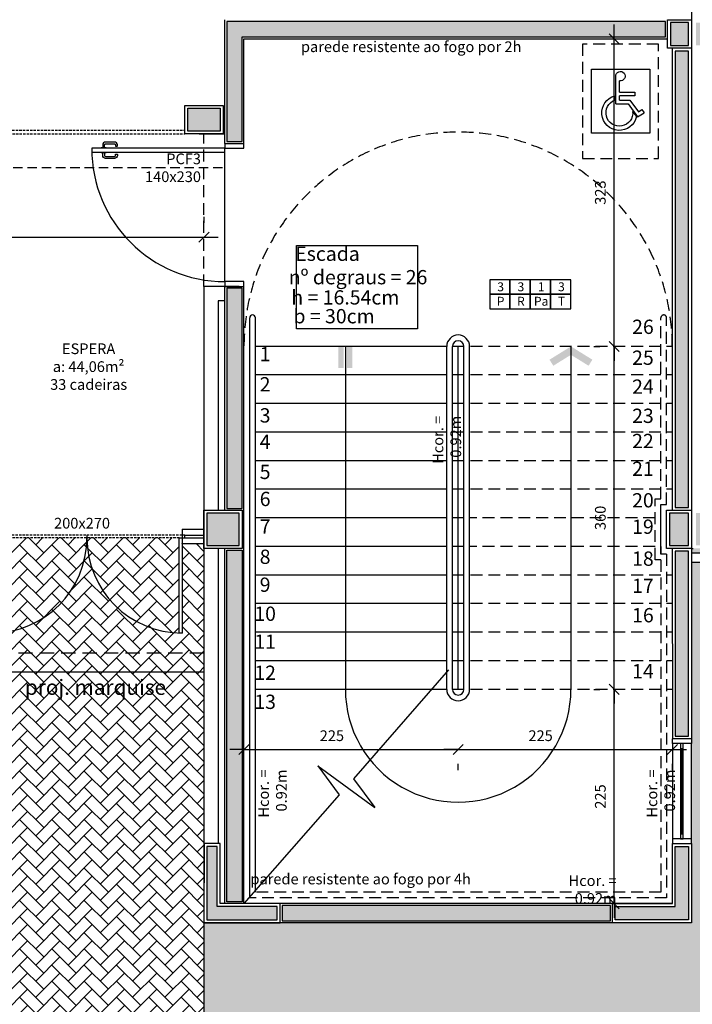
# Model space of a CAD drawing. Units: millimetres. Extents: x 260032 to 291538, y -59318 to -39933.
# Drawn here: x 264024 to 264731, y -58678 to -57645 of the extents above; entities that cross this region are included whole.
import ezdxf
from ezdxf.enums import TextEntityAlignment as Align

# ---------------------------------------------------------------- set-up
doc = ezdxf.new("R2010")
doc.units = ezdxf.units.MM
doc.header["$LTSCALE"] = 10
doc.linetypes.add('DASHED2', pattern=[0.375, 0.25, -0.125])
doc.linetypes.add('HIDDEN', pattern=[0.375, 0.25, -0.125])
for name, color, linetype in [('02', 2, 'Continuous'), ('250', 250, 'Continuous'), ('251', 251, 'Continuous'), ('253', 253, 'Continuous'), ('COTA', 13, 'Continuous'), ('demolir', 40, 'HIDDEN'), ('EQUIP', 7, 'Continuous'), ('ESPEC', 2, 'Continuous'), ('GRAMA', 76, 'Continuous'), ('INCENDIO', 240, 'Continuous'), ('INCPROJ', 240, 'DASHED2'), ('LEGENDA', 7, 'Continuous'), ('LINVISTA', 13, 'Continuous'), ('MOBILIARIO', 13, 'Continuous'), ('PAREDE', 6, 'Continuous'), ('PILAR', 6, 'Continuous'), ('pilar 250', 250, 'Continuous'), ('proj 30', 30, 'HIDDEN'), ('PROJECAO', 13, 'DASHED2'), ('vidro', 156, 'Continuous'), ('VISTA', 1, 'Continuous')]:
    doc.layers.add(name, color=color, linetype=linetype)
doc.styles.add('ARIAL1', font='ARIAL.TTF')
doc.styles.add('REGUA60', font='ARIALN.TTF')
doc.styles.add('REGUA80', font='ARIALN.TTF')
doc.styles.get("Standard").update_dxf_attribs({"font": 'ARIALN.TTF'})
doc.dimstyles.new('ISO-25', dxfattribs={"dimtxt": 2.5, "dimasz": 2.5, "dimexe": 1.25, "dimexo": 0.625, "dimtad": 1, "dimtxsty": 'Standard', "dimcen": 2.5, "dimadec": 0, "dimazin": 0, "dimtfac": 1, "dimtmove": 0, "dimatfit": 3, "dimfxl": 1, "dimarcsym": 0})

# ---------------------------------------------------------------- blocks, each defined once
blk = doc.blocks.new('A$C64EB6C07-flat-1-flat-1')
at = {"layer": 'INCENDIO'}
blk.add_line((-25.52879774304165, 5.90153547103364), (-21.96845095925528, 4.078370426615948), dxfattribs=at)
blk.add_lwpolyline([(-72.53184042792418, 54.98055182041207), (-66.98628018616728, -6.083427465098794), (3.92069123336114e-05, -2.651556678756606e-05), (-5.545521034844569, 61.0639527699459)], close=True, dxfattribs=at)
for points in [[(-18.74301668988483, 12.27012483439103, 1.790343189516513), (-42.50824429757631, 32.82503580175944, 1.790343189516513)], [(-24.54304824746941, 15.81694037340276, 2.075842705328049), (-37.93589736158174, 33.24027610670601, 2.075842705328049)], [(-62.96747284020239, 30.16372703435445, 2.783085209859915), (-57.77802303574572, 26.61854882402622)]]:
    blk.add_lwpolyline(points, format="xyb", dxfattribs=at)
for points in [[(-33.89226533204055, 32.80420865157976), (-62.96747284020239, 30.16372703435445)], [(-37.93589736158174, 33.24027610670601), (-42.50824429756904, 32.82503580176126)], [(-33.89226533204055, 32.80420865157976), (-32.72102059244935, 19.90724939068787), (-18.35993962296197, 11.12521008040858), (-21.96845095925528, 4.078370426615948)], [(-45.92462666197389, 27.69502180251948), (-57.77802303574572, 26.61854882402622)], [(-45.92462666197389, 27.69502180251948), (-44.47014804193896, 11.679281561077), (-40.48654164350592, 12.04105505701409), (-41.94102026354085, 28.05679529845656)], [(-37.51409823453287, 28.45882875721145), (-41.94102026354085, 28.05679529845656)], [(-37.51409823453287, 28.45882875721145), (-36.52281464806583, 17.54348066767852), (-23.61060725621064, 9.647451591681602), (-25.52879774304165, 5.90153547103364)], [(-24.54304824746941, 15.81694037340276), (-18.74301668988483, 12.27012483439103)]]:
    blk.add_lwpolyline(points, dxfattribs=at)
blk = doc.blocks.new('A$C2C7615AE')
at = {"layer": 'INCPROJ', "ltscale": 0.05}
blk.add_lwpolyline([(1.412290657754056e-07, 0.8000002644753508), (1.200000141230134, 0.800000264474896), (1.20000014122968, 2.644657186579025e-07), (1.412287247148925e-07, 2.644661591943986e-07)], close=True, dxfattribs=at)
at = {"layer": 'PAREDE', "xscale": 0.009999999999977567, "yscale": 0.009999999999990905, "zscale": 0.009999999999998418, "rotation": 354.8108854238636}
blk.add_blockref('A$C64EB6C07-flat-1-flat-1', (0.9363097044609958, 0.09342419486306852), dxfattribs=at)
blk = doc.blocks.new('A$C1C711B6F')
at = {"layer": 'LINVISTA'}
for points in [[(0.0600000045451452, 0.03499993013247149), (0.03000000454630936, 0.03499993013247149, -0.414213562373095), (0.02000000454791007, 0.0449999301272328), (0.02000000454791007, 0.139999930128397, -0.414213562373095), (0.03000000454630936, 0.1499999301304342), (0.04000000454834662, 0.1499999301304342, 0.414213562373095), (0.04500000454572728, 0.1549999301278149), (0.04500000454936526, 0.1649999301298521, 0.4142135621599871), (0.04000000454834662, 0.1699999301272328), (0.03000000456813723, 0.1699999301272328, 0.414213562586203), (4.547473508864641e-09, 0.139999930128397), (4.547473508864641e-09, 0.0449999301272328, 0.414213562373095), (0.03000000454630936, 0.01499993013567291), (0.0600000045451452, 0.01499993012839695)], [(0.1113525038090302, 0.03499993013247149), (0.141352503807866, 0.03499993013247149, 0.414213562373095), (0.1513525038062653, 0.0449999301272328), (0.1513525038062653, 0.139999930128397, 0.414213562373095), (0.141352503807866, 0.1499999301304342), (0.1313525038058287, 0.1499999301304342, -0.414213562373095), (0.1263525038084481, 0.1549999301278149), (0.1263525038048101, 0.1649999301298521, -0.4142135621599871), (0.1313525038058287, 0.1699999301272328), (0.1413525037860381, 0.1699999301272328, -0.414213562586203), (0.1713525038067019, 0.139999930128397), (0.1713525038067019, 0.0449999301272328, -0.414213562373095), (0.141352503807866, 0.01499993013567291), (0.1113525038090302, 0.01499993012839695)]]:
    blk.add_lwpolyline(points, format="xyb", dxfattribs=at)
for points in [[(0.0656762541802891, -6.987102096900344e-08), (0.06202875344388303, -6.987102096900344e-08), (0.06202875344388303, 0.007776426653435919), (0.06000000454878318, 0.007776426653435919), (0.06000000454878318, 0.04222343360743253), (0.06202875344388303, 0.04222343360743253), (0.06202875344388303, 0.04999993013188941), (0.0656762541802891, 0.04999993013188941)], [(0.1056762541775242, 0.04999993013188941), (0.1093237549139303, 0.04999993013188941), (0.1093237549139303, 0.04222343360743253), (0.1113525038090302, 0.04222343360743253), (0.1113525038090302, 0.007776426653435919), (0.1093237549139303, 0.007776426653435919), (0.1093237549139303, -6.987102096900344e-08), (0.1056762541775242, -6.987102096900344e-08)]]:
    blk.add_lwpolyline(points, dxfattribs=at)
blk = doc.blocks.new('janela')
at = {"layer": '02'}
for points in [[(59379.54711818061, 8312.274696845852), (59384.54711818154, 8312.274696845852), (59384.54711818154, 8332.274696843742), (59379.54711818061, 8332.274696843742)], [(59489.54710907119, 8312.274696845852), (59484.54710907026, 8312.274696845852), (59484.54710907026, 8332.274696843742), (59489.54710907119, 8332.274696843742)]]:
    blk.add_lwpolyline(points, dxfattribs=at)
for points in [[(59384.54711818154, 8323.774696844797), (59384.54711818154, 8320.774696844797), (59389.54711818154, 8320.774696844797), (59389.54711818154, 8323.774696844797)], [(59479.54710907026, 8323.774696844797), (59479.54710907026, 8320.774696844797), (59484.54710907026, 8320.774696844797), (59484.54710907026, 8323.774696844797)]]:
    blk.add_lwpolyline(points, close=True, dxfattribs=at)
at = {"layer": 'MOBILIARIO'}
for p, q in [((59484.54710907026, 8332.274696843742), (59384.54711818154, 8332.274696843742)), ((59384.54711818154, 8312.274696848399), (59484.54710907026, 8312.274696848399))]:
    blk.add_line(p, q, dxfattribs=at)
at = {"layer": 'VISTA'}
for p, q in [((59479.54710907026, 8323.774696844797), (59389.54711818154, 8323.774696844797)), ((59389.54711818154, 8322.274696844797), (59479.54710907026, 8322.274696844797)), ((59389.54711818154, 8320.774696844797), (59479.54710907026, 8320.774696844797))]:
    blk.add_line(p, q, dxfattribs=at)
blk = doc.blocks.new('INDDIRI')
at = {"color": 4, "linetype": 'ByBlock'}
for points in [[(0, 1), (0, 0.25), (3, 1), (3, 0.25)], [(0, -0.25), (0, -1), (3, -0.25), (3, -1)]]:
    blk.add_solid(points, dxfattribs=at)
blk = doc.blocks.new('indintrr')
at = {"color": 0}
for p, q in [((-1.499999999998636, 2.273736754432321e-12), (-0.4344851444898268, 4.924038765061596)), ((0.4344851444943743, -4.924038765061596), (-0.4344851444898268, 4.924038765061596)), ((0.4344851444943743, -4.924038765061596), (1.500000000003183, -2.273736754432321e-12))]:
    blk.add_line(p, q, dxfattribs=at)
blk = doc.blocks.new('INDDIRF')
at = {"color": 4, "linetype": 'ByBlock'}
for points in [[(0, 0), (1.857516590605996, 3), (1.176169294521287, 0), (2.707734331077404, 2.473568813815518)], [(0, 0), (1.857516590605996, -3), (1.176169294521287, 0), (2.707734331077404, -2.473568813815518)]]:
    blk.add_solid(points, dxfattribs=at)
blk = doc.blocks.new('COTATR')
at = {"color": 6}
blk.add_line((-70.71067811865441, -70.71067811865487), (70.71067811865487, 70.71067811865441), dxfattribs=at)
at = {"color": 0, "linetype": 'ByBlock'}
blk.add_line((0, 0), (200, 0), dxfattribs=at)
blk = doc.blocks.new('*D609')
at = {"layer": 'COTA', "color": 0, "lineweight": -2}
for p, q in [((264218.0033436191, -57851.42215056648), (264218.0033436191, -57857.92215056648)), ((263252.0783436192, -57872.92215056648), (264217.9283436191, -57872.92215056648))]:
    blk.add_line(p, q, dxfattribs=at)
at = {"layer": 'Defpoints', "color": 0}
for p in [(263252.0033436192, -57873.92215056648), (264218.0033436191, -57872.92215056648), (264218.0033436191, -57873.92215056648)]:
    blk.add_point(p, dxfattribs=at)
at = {"layer": 'COTA', "color": 0, "lineweight": -2, "xscale": 0.075, "yscale": 0.075, "zscale": 0.075, "rotation": 180}
blk.add_blockref('COTATR', (263252.0033436192, -57872.92215056648), dxfattribs=at)
at = {"layer": 'COTA', "color": 0, "lineweight": -2, "xscale": 0.075, "yscale": 0.075, "zscale": 0.075}
blk.add_blockref('COTATR', (264218.0033436191, -57872.92215056648), dxfattribs=at)
at = {"layer": 'COTA', "color": 2, "insert": (263735.0033436192, -57859.82820445461), "char_height": 11.25, "attachment_point": 5, "style": 'REGUA60'}
blk.add_mtext('966', dxfattribs=at)
blk = doc.blocks.new('*D1255')
at = {"layer": 'COTA', "color": 0, "lineweight": -2}
for p, q in [((264627.4410035172, -58347.57708529661), (264633.9410035172, -58347.57708529661)), ((264648.9410035172, -58572.50208529577), (264648.9410035172, -58347.65208529661))]:
    blk.add_line(p, q, dxfattribs=at)
at = {"layer": 'Defpoints', "color": 0}
for p in [(264648.9410035172, -58347.57708529661), (264649.9410035172, -58347.57708529661), (264649.9410035172, -58572.57708529576)]:
    blk.add_point(p, dxfattribs=at)
at = {"layer": 'COTA', "color": 0, "lineweight": -2, "xscale": 0.075, "yscale": 0.075, "zscale": 0.075}
for p, rotation in [((264648.9410035172, -58347.57708529661), 90), ((264648.9410035172, -58572.57708529576), 270)]:
    blk.add_blockref('COTATR', p, dxfattribs=dict(at, rotation=rotation))
at = {"layer": 'COTA', "color": 2, "insert": (264635.8470574054, -58460.07708529614), "char_height": 11.25, "attachment_point": 5, "rotation": 90, "style": 'REGUA60'}
blk.add_mtext('225', dxfattribs=at)
blk = doc.blocks.new('*D1256')
at = {"layer": 'COTA', "color": 0, "lineweight": -2}
for p, q in [((264627.4410035172, -57987.57708529654), (264633.9410035172, -57987.57708529654)), ((264648.9410035172, -58347.50208529661), (264648.9410035172, -57987.65208529653))]:
    blk.add_line(p, q, dxfattribs=at)
at = {"layer": 'Defpoints', "color": 0}
for p in [(264648.9410035172, -57987.57708529654), (264649.9410035172, -57987.57708529654), (264649.9410035172, -58347.57708529661)]:
    blk.add_point(p, dxfattribs=at)
at = {"layer": 'COTA', "color": 0, "lineweight": -2, "xscale": 0.075, "yscale": 0.075, "zscale": 0.075}
for p, rotation in [((264648.9410035172, -57987.57708529654), 90), ((264648.9410035172, -58347.57708529661), 270)]:
    blk.add_blockref('COTATR', p, dxfattribs=dict(at, rotation=rotation))
at = {"layer": 'COTA', "color": 2, "insert": (264635.8470574054, -58167.57708529653), "char_height": 11.25, "attachment_point": 5, "rotation": 90, "style": 'REGUA60'}
blk.add_mtext('360', dxfattribs=at)
blk = doc.blocks.new('*D1257')
at = {"layer": 'COTA', "color": 0, "lineweight": -2}
for p, q in [((264627.4410035172, -57664.57708527798), (264633.9410035172, -57664.57708527798)), ((264648.9410035172, -57987.50208529654), (264648.9410035172, -57664.65208527798))]:
    blk.add_line(p, q, dxfattribs=at)
at = {"layer": 'Defpoints', "color": 0}
for p in [(264648.9410035172, -57664.57708527798), (264649.9410035172, -57664.57708527798), (264649.9410035172, -57987.57708529654)]:
    blk.add_point(p, dxfattribs=at)
at = {"layer": 'COTA', "color": 0, "lineweight": -2, "xscale": 0.075, "yscale": 0.075, "zscale": 0.075}
for p, rotation in [((264648.9410035172, -57664.57708527798), 90), ((264648.9410035172, -57987.57708529654), 270)]:
    blk.add_blockref('COTATR', p, dxfattribs=dict(at, rotation=rotation))
at = {"layer": 'COTA', "color": 2, "insert": (264635.8470574054, -57826.07708528722), "char_height": 11.25, "attachment_point": 5, "rotation": 90, "style": 'REGUA60'}
blk.add_mtext('323', dxfattribs=at)
blk = doc.blocks.new('*D1258')
at = {"layer": 'COTA', "color": 0, "lineweight": -2}
for p, q in [((264260.0783436201, -58410.79866338323), (264484.9283436201, -58410.79866338323)), ((264485.0033436201, -58432.29866338323), (264485.0033436201, -58425.79866338323))]:
    blk.add_line(p, q, dxfattribs=at)
at = {"layer": 'Defpoints', "color": 0}
for p in [(264260.0033436201, -58409.79866338323), (264485.0033436201, -58409.79866338323), (264485.0033436201, -58410.79866338323)]:
    blk.add_point(p, dxfattribs=at)
at = {"layer": 'COTA', "color": 0, "lineweight": -2, "xscale": 0.075, "yscale": 0.075, "zscale": 0.075, "rotation": 180}
blk.add_blockref('COTATR', (264260.0033436201, -58410.79866338323), dxfattribs=at)
at = {"layer": 'COTA', "color": 0, "lineweight": -2, "xscale": 0.075, "yscale": 0.075, "zscale": 0.075}
blk.add_blockref('COTATR', (264485.0033436201, -58410.79866338323), dxfattribs=at)
at = {"layer": 'COTA', "color": 2, "insert": (264352.3690743684, -58397.70471727136), "char_height": 11.25, "attachment_point": 5, "style": 'REGUA60'}
blk.add_mtext('225', dxfattribs=at)
blk = doc.blocks.new('*D1259')
at = {"layer": 'COTA', "color": 0, "lineweight": -2}
for p, q in [((264485.0783436201, -58410.79866338323), (264709.9384806485, -58410.79866338323)), ((264710.0134806485, -58432.29866338323), (264710.0134806485, -58425.79866338323))]:
    blk.add_line(p, q, dxfattribs=at)
at = {"layer": 'Defpoints', "color": 0}
for p in [(264485.0033436201, -58409.79866338323), (264710.0134806485, -58409.79866338323), (264710.0134806485, -58410.79866338323)]:
    blk.add_point(p, dxfattribs=at)
at = {"layer": 'COTA', "color": 0, "lineweight": -2, "xscale": 0.075, "yscale": 0.075, "zscale": 0.075, "rotation": 180}
blk.add_blockref('COTATR', (264485.0033436201, -58410.79866338323), dxfattribs=at)
at = {"layer": 'COTA', "color": 0, "lineweight": -2, "xscale": 0.075, "yscale": 0.075, "zscale": 0.075}
blk.add_blockref('COTATR', (264710.0134806485, -58410.79866338323), dxfattribs=at)
at = {"layer": 'COTA', "color": 2, "insert": (264571.6272283717, -58397.70471727136), "char_height": 11.25, "attachment_point": 5, "style": 'REGUA60'}
blk.add_mtext('225', dxfattribs=at)

msp = doc.modelspace()

# ---------------------------------------------------------------- hatches: boundary and pattern name
at = {"layer": '253'}
h = msp.add_hatch(dxfattribs=at)
h.set_pattern_fill('AR-HBONE,_O', color=256, scale=3)
h.set_pattern_definition([(45, (263871.4876666407, -58348.48964007925), (1.332267629550188e-15, 16.97056274847714), [36, -12]), (135, (263879.9729480157, -58340.00435870425), (1.332267629550188e-15, 16.97056274847714), [36, -12])])
h.paths.add_polyline_path([(264095.0033527281, -58188.57708528278), (263998.0033527281, -58188.57708528279), (263998.0033527281, -58288.53207515322, 0.4054525041381276)], flags=17)
h.paths.add_polyline_path([(264192.0033527281, -58188.57708528278), (264095.0033527281, -58188.57708528278, 0.4054525041381487), (264192.0033527281, -58288.53207515323)], flags=17)
h.paths.add_polyline_path([(263998.0033527281, -58288.53207515322), (263998.0033527281, -58288.57708528278), (263995.0033527281, -58288.57708528278), (263995.0033527281, -58194.57708528278), (263857.0216276288, -58194.57708528278), (263857.0216276288, -58309.57708528279), (264218.0033527281, -58309.57708528278), (264218.0033527281, -58199.57708528285), (264218.0033436191, -58199.57708528284), (264218.0033436191, -58194.5770852828), (264195.0033527281, -58194.57708528278), (264195.0033527281, -58288.57708528279), (264192.0033527281, -58288.57708528279), (264192.0033527281, -58288.53207515323, -0.4054525041381487), (264095.0033527281, -58188.57708528278, -0.4054525041381276)])
h.paths.add_polyline_path([(263857.0216276288, -58194.57708528278), (263402.0033436192, -58194.57708528278), (263402.0033436192, -58309.57708528279), (263857.0216276288, -58309.57708528281)])
h.paths.add_polyline_path([(263451.7497538992, -58260.50978617584, -1), (263501.7497538992, -58260.50978617584, -1)], flags=16)
h.paths.add_polyline_path([(263453.7497538992, -58260.50978617584, -1), (263499.7497538992, -58260.50978617584, -1)], flags=0)
h.paths.add_polyline_path([(263857.0216276288, -58309.57708528278), (263402.0033436192, -58309.57708528278), (263402.0033436192, -58329.57708528278), (263790.4044555275, -58329.57708528278, 1.929732620187666e-05), (263790.4038651058, -58329.50005429679, -1.929732620187666e-05), (263790.4044555275, -58329.57708528278), (263857.0216276288, -58329.57708528278)])
h.paths.add_polyline_path([(264218.0033527281, -58309.57708528278), (263857.0216276288, -58309.57708528279), (263857.0216276288, -58329.57708528279), (264218.0033527281, -58329.57708528278)])
h = msp.add_hatch(dxfattribs=at)
h.set_pattern_fill('AR-HBONE,_O', color=256, scale=3)
h.set_pattern_definition([(45, (263633.8997881613, -58874.57708528279), (1.332267629550188e-15, 16.97056274847714), [36, -12]), (135, (263642.3850695363, -58866.0918039078), (1.332267629550188e-15, 16.97056274847714), [36, -12])])
h.paths.add_polyline_path([(264218.0033527281, -58329.57708528278), (263994.4080533143, -58329.5770852828), (263994.4080533143, -58874.57708528278), (264218.0033527281, -58874.57708528279), (264218.0033527281, -58592.57708529576)])
h.paths.add_polyline_path([(263994.4080533143, -58329.57708528279), (263857.0216276288, -58329.5770852828), (263857.0216276288, -58874.57708528278), (263994.4080533143, -58874.57708528278)])
h.paths.add_polyline_path([(263857.0216276288, -58329.57708528278), (263790.4044555275, -58329.57708528278, -0.1449564800917766), (263633.6278928197, -58874.20632679429), (263633.8997881613, -58874.57708528278), (263857.0216276288, -58874.57708528277)])
h.paths.add_polyline_path([(264025.8379672286, -58333.38795956167), (264173.0576125219, -58333.38795956167), (264173.0576125219, -58362.09191590547), (264025.8379672286, -58362.09191590547)], flags=24)
h.paths.add_polyline_path([(263844.728770509, -58548.92943787471), (263940.2417309456, -58548.92943787471), (263940.2417309456, -58666.86258930718), (263844.728770509, -58666.86258930718)], flags=9)
at = {"layer": 'GRAMA'}
h = msp.add_hatch(dxfattribs=at)
h.set_pattern_fill('DOTS', color=256, scale=100, style=0)
h.set_pattern_definition([(0, (264730.0033436171, -58204.57708528284), (3.125, 6.25), [0, -6.25])])
h.paths.add_polyline_path([(265379.0929229863, -58179.57708528067), (265283.0033527295, -58179.57708528067), (265278.0033527286, -58179.57708528067), (265258.0033436192, -58179.57708528278), (265253.0033436182, -58179.57708528067), (265153.0033527295, -58179.57708528067), (265148.0033527286, -58179.57708528067), (265128.0033436192, -58179.57708528278), (265123.0033436182, -58179.57708528067), (265023.0033527295, -58179.57708528067), (265018.0033527286, -58179.57708528067), (264998.0033436192, -58179.57708528278), (264993.0033345089, -58179.57708528067), (264893.0033436201, -58179.57708528067), (264888.0033436192, -58179.57708528067), (264868.0033436192, -58179.57708528278), (264863.0033345089, -58179.57708528067), (264763.0033436201, -58179.57708528067), (264758.0033436193, -58179.57708528067), (264758.0033436192, -58199.57708528284), (264732.0033436191, -58199.57708528284), (264730.0033436171, -58199.57708528278), (264730.0035970428, -58204.57708528284), (265379.0929229863, -58204.57708528284)])
h = msp.add_hatch(dxfattribs=at)
h.set_pattern_fill('DOTS', color=256, scale=100, style=0)
h.set_pattern_definition([(0, (264218.0033527281, -58874.57708528279), (3.125, 6.25), [0, -6.25])])
h.paths.add_polyline_path([(265206.6736920116, -58214.57708528284), (264730.0041038942, -58214.57708528284), (264730.0134806476, -58399.57712038529), (264730.0134806455, -58404.57712038623), (264730.013480643, -58504.57711127494), (264730.0134806455, -58509.57711127587), (264730.0033436115, -58509.57711127585), (264730.0033436171, -58592.57708529578), (264647.0134806446, -58592.57708529576), (264255.0033436192, -58592.57708529576), (264218.0033527281, -58592.57708529576), (264218.0033527281, -58874.57708528278), (264230.4041617989, -58874.57708528278), (265206.6736920115, -58874.57708528279)])
h.paths.add_polyline_path([(264733.5043347341, -58452.841203017), (264733.5043347341, -58424.43994107976), (264750.6095530151, -58424.43994107976), (264750.6095530151, -58452.841203017)], flags=8)
h.paths.add_polyline_path([(264731.2863673957, -58486.84208656805), (264731.2863673957, -58392.52165682726), (264767.2950645308, -58392.52165682726), (264767.2950645308, -58486.84208656805)], flags=24)
h.paths.add_polyline_path([(264795.7531423596, -58410.64044549479), (265092.6810072982, -58410.64044549479), (265092.6810072982, -58487.45661193408), (264795.7531423596, -58487.45661193408)], flags=24)
at = {"layer": 'INCENDIO'}
for points in [[(264703.0033436191, -57646.57708527798), (264242.0033436192, -57646.57708527798), (264242.0033436192, -57772.57708528278), (264258.0033436192, -57772.57708528278), (264258.0033436192, -57662.57708527798), (264703.0033436191, -57662.57708527798)], [(264727.0033436192, -57677.57708528278), (264713.0033436171, -57677.57708528278), (264713.0033436171, -58156.57708528278), (264727.0033436192, -58156.57708528278)], [(264258.0033436192, -57926.57708528278), (264242.0033436192, -57926.57708528278), (264242.0033436192, -58157.5770852827), (264258.0033436192, -58157.5770852827)], [(264258.0033436192, -58201.57708528278), (264242.0033436192, -58201.57708528278), (264242.0033436192, -58570.57711135202), (264258.0033436192, -58570.57711135202)], [(264727.0033436171, -58202.57708528278), (264713.0033436171, -58202.57708528278), (264713.0134806476, -58396.57712038529), (264727.0134806476, -58396.57712038529)], [(264645.0134806446, -58574.57708529576), (264300.0134806446, -58574.57708529576), (264300.0134806446, -58590.57708529576), (264645.0134806446, -58590.57708529576)]]:
    msp.add_hatch(color=256, dxfattribs=at).paths.add_polyline_path(points)
at = {"layer": 'pilar 250'}
h = msp.add_hatch(color=256, dxfattribs=at)
h.paths.add_polyline_path([(264735.0033345093, -57391.57709733456), (264754.0033345093, -57391.57709733456), (264754.0033345093, -57367.57709733456), (264735.0033345093, -57367.57709733456)])
h.paths.add_polyline_path([(264982.0033345093, -57372.57708633455), (265001.0033345093, -57372.57708633455), (265001.0033345093, -57391.57708633455), (264982.0033345093, -57391.57708633455)])
h.paths.add_polyline_path([(265291.0033345091, -57372.57716733454), (265310.0037375093, -57372.57716733454), (265310.0037375093, -57391.57708633455), (265291.0033345091, -57391.57708633455)])
h.paths.add_polyline_path([(265526.0033345093, -57367.57708633455), (265550.0033345093, -57367.57708633455), (265550.0033345093, -57391.57708633455), (265526.0033345093, -57391.57708633455)])
h.paths.add_polyline_path([(265950.0033345093, -57367.57708633455), (265926.0033345093, -57367.57708633455), (265926.0033345093, -57391.57708633455), (265950.0033345093, -57391.57708633455)])
h.paths.add_polyline_path([(266326.0033625093, -57367.57708633455), (266350.0033625093, -57367.57708633455), (266350.0033625093, -57391.57708633455), (266326.0033625093, -57391.57708633455)])
h.paths.add_polyline_path([(265145.0033345093, -57671.57708528296), (265145.0033345103, -57647.57708528316), (265121.0033345093, -57647.57708528316), (265121.0033345103, -57671.57708528296)])
h.paths.add_polyline_path([(264754.0033436205, -57671.57708528296), (264754.0033436205, -57647.57708528316), (264735.0033436195, -57647.57708528316), (264735.0033436195, -57671.57708528369)])
h.paths.add_polyline_path([(264727.0033345112, -57671.57708528296), (264727.0033345103, -57647.57708528316), (264708.0033436195, -57647.57708528389), (264708.0033436195, -57671.57708528296)])
h.paths.add_polyline_path([(265550.0033345103, -57671.57708528369), (265550.0033345103, -57647.57708528316), (265526.0033345093, -57647.57708528316), (265526.0033345103, -57671.57708528296)])
h.paths.add_polyline_path([(265950.0033345103, -57671.57708528296), (265950.0033345093, -57647.57708528316), (265926.0033345103, -57647.57708528244), (265926.0033345093, -57671.57708528296)])
h.paths.add_polyline_path([(266350.0033345103, -57671.57708528369), (266350.0033345103, -57647.57708528316), (266326.0033345103, -57647.57708528316), (266326.0033345103, -57671.57708528296)])
h = msp.add_hatch(color=256, dxfattribs=at)
h.paths.add_polyline_path([(264232.0134806446, -58512.57711127585), (264221.0131145975, -58512.57711127585), (264221.0037188198, -58589.57708529576), (264295.0134806446, -58589.57708529576), (264295.0134806446, -58575.57711145871), (264232.0134806446, -58575.57711126671)])
h.paths.add_polyline_path([(264201.0134806446, -57737.57708527586), (264235.0134626446, -57737.57708527586), (264235.0134626446, -57761.57708527586), (264201.0134806446, -57761.57708527586)])
h.paths.add_polyline_path([(264255.0033436195, -58196.57708528296), (264255.0033436205, -58162.57708528185), (264221.0033436195, -58162.57708528258), (264221.0033436205, -58196.57708528296)])
h = msp.add_hatch(color=256, dxfattribs=at)
h.paths.add_polyline_path([(264713.0134806446, -58512.57711127585), (264727.0033436117, -58512.57711127585), (264727.0033436168, -58589.57708529576), (264650.0134806446, -58589.57708529576), (264650.0134806446, -58575.57711146785), (264713.0134806446, -58575.57711146785)])
h.paths.add_polyline_path([(265555.0033345103, -58196.57708528296), (265555.0033345093, -58162.57708528258), (265521.0033436195, -58162.57708528331), (265521.0033436195, -58196.57708528296)])
h.paths.add_polyline_path([(266355.0033254001, -58196.57708528296), (266355.003325401, -58162.57708528258), (266321.0033345093, -58162.57708528258), (266321.0033345103, -58196.57708528296)])
h = msp.add_hatch(color=256, dxfattribs=at)
h.paths.add_polyline_path([(264727.0033345111, -58162.57708528258), (264707.0033436205, -58162.57708528185), (264707.0033436205, -58196.57708528296), (264727.0033345121, -58196.57708528223)])
h.paths.add_polyline_path([(264755.0033436195, -58162.57708528258), (264735.0033436195, -58162.57708528258), (264735.0033436195, -58196.57708528296), (264755.0033436195, -58196.57708528296)])

# ---------------------------------------------------------------- linework, layer by layer
msp.add_line((264218.0033527281, -58329.57708528278), (263402.0033436192, -58329.57708528278))
at = {"layer": '02'}
for p, q in [((264366.503343619, -57987.57708529673), (264366.503343619, -58347.57708529673)), ((264473.0033436192, -58347.57708529664), (264473.0033436192, -57987.57708529664)), ((264479.0033436192, -58347.57708529664), (264479.0033436192, -57987.57708529664)), ((264491.0033436192, -58347.57708529664), (264491.0033436192, -57987.57708529664)), ((264497.0033436192, -58347.57708529664), (264497.0033436192, -57987.57708529664)), ((264603.5033436194, -57987.57739581197), (264603.5033436194, -58347.57770883811))]:
    msp.add_line(p, q, dxfattribs=at)
at = {"layer": '02', "ltscale": 5}
for p, q in [((266340.5033253992, -58204.57708528284), (264730.0033436171, -58204.57708528284)), ((266345.5033253992, -58214.57708528284), (264730.0033436171, -58214.57708528284))]:
    msp.add_line(p, q, dxfattribs=at)
at = {"layer": '02'}
for points in [[(264266.0033436192, -58565.72592250568), (264266.0033436192, -57957.57708529678)], [(264272.0033436192, -58558.87475971457), (264272.0033436192, -57957.57708529678)]]:
    msp.add_lwpolyline(points, dxfattribs=at)
msp.add_lwpolyline([(264198.0033527281, -58188.57708528278), (264198.0033527281, -58185.57708528278), (264195.0033527281, -58185.57708528278), (264195.0033527281, -58188.57708528278)], close=True, dxfattribs=at)
for centre, radius, start, end in [((264269.0033436192, -57957.57708529678), 3, 0, 180), ((264485.0033436192, -57987.57708529664), 12, 0, 180), ((264485.0033436192, -57987.57708529664), 5.999999999992724, 0, 180), ((264485.0033436192, -58347.57708529664), 118.5000000002037, 180, 0.000151350763794026), ((264485.0033436192, -58347.57708529662), 12, 180, 0), ((264485.0033436192, -58347.57708529664), 5.999999999992724, 180, 0)]:
    msp.add_arc(centre, radius, start, end, dxfattribs=at)
at = {"layer": '250'}
msp.add_lwpolyline([(264240.0033436192, -57919.57708528249), (264240.0033436192, -57783.57708528389)], dxfattribs=at)
at = {"layer": '251', "linetype": 'Continuous'}
msp.add_lwpolyline([(264727.0033436192, -58162.57708528278), (264707.0033436192, -58162.57708528278), (264707.0033436192, -58196.57708528278), (264727.0033436192, -58196.57708528278)], close=True, dxfattribs=at)
at = {"layer": 'demolir'}
for p, q in [((264009.0033436192, -57760.57708528281), (264198.0134806446, -57760.57708528279)), ((264013.0033436192, -57764.57708528279), (264198.0134806446, -57764.57708528279))]:
    msp.add_line(p, q, dxfattribs=at)
at = {"layer": 'EQUIP'}
msp.add_line((264218.0033527281, -58592.57708529576), (264218.0033527281, -58874.57708528278), dxfattribs=at)
at = {"layer": 'ESPEC', "ltscale": 0.01}
for p, q in [((264475.0033436182, -58327.07708528569), (264374.9151806838, -58441.3638015717)), ((264360.0915065526, -58458.29036901005), (264260.0033436192, -58572.57708529678))]:
    msp.add_line(p, q, dxfattribs=at)
at = {"layer": 'ESPEC'}
msp.add_lwpolyline([(264315.3150124627, -57881.68094739474), (264442.3167091238, -57881.68094739474), (264442.3167091238, -57969.21949498162), (264315.3150124627, -57969.21949498162)], close=True, dxfattribs=at)
at = {"layer": 'INCENDIO'}
for points in [[(264703.003343619, -57646.57708527798), (264242.0033436192, -57646.57708527798), (264242.0033436192, -57772.57708528278), (264258.0033436192, -57772.57708528278), (264258.0033436192, -57662.57708527798), (264703.0033436191, -57662.57708527798)], [(264727.0033436192, -57677.57708528278), (264713.0033436171, -57677.57708528278), (264713.0033436171, -58156.57708528278), (264727.0033436192, -58156.57708528278)], [(264240.0033436192, -57779.5770852838), (264100.0033436201, -57779.5770852838), (264100.0033436201, -57783.57708528389), (264240.0033436192, -57783.57708528389)], [(264258.0033436192, -58157.5770852827), (264258.0033436192, -57926.57708528278), (264242.0033436192, -57926.57708528278), (264242.0033436192, -58157.5770852827)], [(264242.0033436192, -58201.57708528278), (264258.0033436192, -58201.57708528278), (264258.0033436192, -58570.57711135202), (264242.0033436192, -58570.57711135202)], [(264727.0134806476, -58396.57712038529), (264727.0033436171, -58202.57708528278), (264713.0033436171, -58202.57708528278), (264713.0134806476, -58396.57712038529)], [(264645.0134806446, -58574.57708529576), (264300.0134806446, -58574.57708529576), (264300.0134806446, -58590.57708529576), (264645.0134806446, -58590.57708529576)]]:
    msp.add_lwpolyline(points, close=True, dxfattribs=at)
for points in [[(264240.0033436192, -57774.57708528351), (264240.0033436192, -57779.5770852838), (264260.0033436192, -57779.5770852838), (264260.0033436192, -57774.57708528351)], [(264260.0033436192, -57924.57708528278), (264260.0033436192, -57919.57708528249), (264240.0033436192, -57919.57708528249), (264240.0033436192, -57924.57708528278)]]:
    msp.add_lwpolyline(points, dxfattribs=at)
at = {"layer": 'LEGENDA'}
for points in [[(264518.1291811132, -57932.78111799626), (264539.4268049691, -57932.78111799626), (264539.4268049691, -57917.57945845928), (264518.1291811132, -57917.57945845928)], [(264539.4268049691, -57932.78111799626), (264560.7244288233, -57932.78111799626), (264560.7244288233, -57917.57945845928), (264539.4268049691, -57917.57945845928)], [(264560.7244288233, -57932.78111799626), (264582.0220526793, -57932.78111799626), (264582.0220526793, -57917.57945845928), (264560.7244288233, -57917.57945845928)], [(264582.0220526793, -57932.78111799626), (264603.3196765343, -57932.78111799626), (264603.3196765343, -57917.57945845928), (264582.0220526793, -57917.57945845928)], [(264518.1291811132, -57947.98277753324), (264539.4268049691, -57947.98277753324), (264539.4268049691, -57932.78111799626), (264518.1291811132, -57932.78111799626)], [(264539.4268049691, -57947.98277753324), (264560.7244288233, -57947.98277753324), (264560.7244288233, -57932.78111799626), (264539.4268049691, -57932.78111799626)], [(264560.7244288233, -57947.98277753324), (264582.0220526793, -57947.98277753324), (264582.0220526793, -57932.78111799626), (264560.7244288233, -57932.78111799626)], [(264582.0220526793, -57947.98277753324), (264603.3196765343, -57947.98277753324), (264603.3196765343, -57932.78111799626), (264582.0220526793, -57932.78111799626)]]:
    msp.add_lwpolyline(points, close=True, dxfattribs=at)
at = {"layer": 'LINVISTA'}
for p, q in [((264473.0033436192, -57987.57708529664), (264272.0033436192, -57987.57708529678)), ((264491.0033436192, -57987.57708529662), (264479.0033436192, -57987.57708529664)), ((264485.0033436192, -58347.57708529664), (264485.0033436192, -57987.57708529664)), ((264473.0033436192, -58017.57708529664), (264272.0033436192, -58017.57708529678)), ((264491.0033436192, -58017.57708529662), (264479.0033436192, -58017.57708529664)), ((264473.0033436192, -58047.57708529664), (264272.0033436192, -58047.57708529678)), ((264491.0033436192, -58047.57708529662), (264479.0033436192, -58047.57708529664)), ((264473.0033436192, -58077.57708529664), (264272.0033436192, -58077.57708529678)), ((264491.0033436192, -58077.57708529662), (264479.0033436192, -58077.57708529664)), ((264473.0033436192, -58107.57708529664), (264272.0033436192, -58107.57708529678)), ((264491.0033436192, -58107.57708529662), (264479.0033436192, -58107.57708529664)), ((264473.0033436192, -58137.57708529664), (264272.0033436192, -58137.57708529678)), ((264491.0033436192, -58137.57708529662), (264479.0033436192, -58137.57708529664)), ((264473.0033436192, -58167.57708529664), (264272.0033436192, -58167.57708529678)), ((264491.0033436192, -58167.57708529662), (264479.0033436192, -58167.57708529664)), ((264195.0033527281, -58179.57708528278), (264218.0033436191, -58179.57708528278)), ((264195.0033527281, -58179.57708528278), (264195.0033527281, -58185.57708528278)), ((264195.0033527281, -58194.57708528278), (264218.0134806446, -58194.57708528279)), ((264473.0033436192, -58197.57708529664), (264272.0033436192, -58197.57708529678)), ((264491.0033436192, -58197.57708529662), (264479.0033436192, -58197.57708529664)), ((264730.0033436171, -58199.57708528278), (264732.0033436191, -58199.57708528284)), ((264473.0033436192, -58227.57708529664), (264272.0033436192, -58227.57708529678)), ((264491.0033436192, -58227.57708529662), (264479.0033436192, -58227.57708529664)), ((264473.0033436192, -58257.57708529664), (264272.0033436192, -58257.57708529678)), ((264491.0033436192, -58257.57708529662), (264479.0033436192, -58257.57708529664)), ((264473.0033436192, -58287.57708529664), (264272.0033436192, -58287.57708529678)), ((264491.0033436192, -58287.57708529662), (264479.0033436192, -58287.57708529664)), ((264473.0033436192, -58317.57708529664), (264272.0033436192, -58317.57708529678)), ((264491.0033436192, -58317.57708529662), (264479.0033436192, -58317.57708529664)), ((264473.0033436192, -58347.57708529664), (264272.0033436192, -58347.57708529678)), ((264491.0033436192, -58347.57708529662), (264479.0033436192, -58347.57708529664))]:
    msp.add_line(p, q, dxfattribs=at)
for centre, radius, start, end in [((264240.0033436192, -57779.5770852838), 139.9999999986903, 180, 270), ((263995.0033527281, -58188.57708528278), 100, 270, 0), ((264195.0033527281, -58188.57708528278), 100, 180, 270)]:
    msp.add_arc(centre, radius, start, end, dxfattribs=at)
at = {"layer": 'PAREDE'}
for p, q in [((264730.0033436192, -57599.57708528278), (264730.0033436192, -57689.57708528278)), ((264240.0033436192, -57774.57708528278), (264240.0033436192, -57644.57708527798)), ((264260.0033436192, -57664.57708527798), (264705.0033436192, -57664.57708527798)), ((264260.0033436192, -57774.57708528278), (264260.0033436192, -57664.57708527798)), ((264710.0033436171, -57674.57708528278), (264710.0033436171, -58159.57708528278)), ((264730.0033436192, -57674.57708528278), (264730.0033436192, -58179.57708528278)), ((264238.0134626446, -57739.57708528278), (264240.0033436192, -57739.57708528278)), ((264213.0033436192, -57764.57708528278), (264240.0033436192, -57764.57708528278)), ((264240.0033436192, -57774.57708528278), (264260.0033436192, -57774.57708528278)), ((264218.0033436191, -57924.57708528278), (264218.0033436191, -58159.5770852827)), ((264240.0033436192, -57924.57708528278), (264260.0033436192, -57924.57708528278)), ((264240.0033436192, -58159.5770852827), (264240.0033436192, -57924.57708528278)), ((264260.0033436192, -58572.57708529576), (264260.0033436192, -57924.57708528278)), ((264233.0033436191, -57939.57708528278), (264233.0033436191, -58159.5770852827)), ((264218.0033527281, -58199.57708528264), (264218.0033527281, -58592.57708529576)), ((264233.0033527281, -58199.57708528264), (264233.0033527281, -58509.57711127585)), ((264240.0033436192, -58572.57711129107), (264240.0033436192, -58199.57708528278)), ((264710.0033436171, -58199.57708528278), (264710.0134806476, -58399.57712038529)), ((264730.0033436171, -58199.57708528278), (264730.0134806476, -58399.57712038529)), ((264730.0134806485, -58399.57712038529), (264710.0134806476, -58399.57712038529)), ((264710.0033436171, -58572.57708529576), (264260.0033436192, -58572.57708529576)), ((264255.0033436192, -58592.57708529576), (264218.0033527281, -58592.57708529576)), ((264730.0033436171, -58592.57708529576), (264255.0033436192, -58592.57708529576))]:
    msp.add_line(p, q, dxfattribs=at)
for points in [[(264255.0033436192, -57924.57708528278), (264218.0033436191, -57924.57708528278)], [(264240.0033436192, -57939.57708528278), (264233.0033436191, -57939.57708528278)]]:
    msp.add_lwpolyline(points, dxfattribs=at)
at = {"layer": 'PILAR'}
for points in [[(264705.0033436191, -57644.57708528328), (264730.0033436191, -57644.57708528328), (264730.0033436191, -57674.57708528284), (264705.0033436191, -57674.57708528284)], [(264198.0134806446, -57734.57708527586), (264238.0134626446, -57734.57708527586), (264238.0134626446, -57764.57708527586), (264198.0134806446, -57764.57708527586)], [(264218.0033436191, -58159.5770852827), (264258.0033436193, -58159.5770852827), (264258.0033436193, -58199.57708528284), (264218.0033436191, -58199.57708528284)], [(264218.0134806446, -58159.57710727585), (264258.0134806446, -58159.57710727585), (264258.0134806446, -58199.57710727585), (264218.0134806446, -58199.57710727585)], [(264704.0033436192, -58159.5770852827), (264730.0033436191, -58159.5770852827), (264730.0033436191, -58199.57708528284), (264704.0033436192, -58199.57708528284)]]:
    msp.add_lwpolyline(points, close=True, dxfattribs=at)
for points in [[(264235.0134806446, -58509.57711127585), (264218.0134806446, -58509.57711127585), (264218.0033527281, -58592.57708529576), (264298.0134806446, -58592.57708529576), (264298.0134806446, -58572.57711146785), (264235.0134806446, -58572.57711127585), (264235.0134806446, -58509.57711127585)], [(264710.0134806446, -58509.57711127585), (264730.0033436115, -58509.57711127585), (264730.0033436171, -58592.57708529576), (264647.0134806446, -58592.57708529576), (264647.0134806446, -58572.57711146785), (264710.0134806446, -58572.57711146785), (264710.0134806446, -58509.57711127585)]]:
    msp.add_lwpolyline(points, dxfattribs=at)
at = {"layer": 'pilar 250'}
for p, q in [((264727.0033345103, -57647.57708528316), (264708.0033436195, -57647.57708528389)), ((264708.0033436195, -57647.57708528389), (264708.0033436195, -57671.57708528296)), ((264727.0033345112, -57671.57708528296), (264727.0033345103, -57647.57708528316)), ((264708.0033436195, -57671.57708528296), (264727.0033345112, -57671.57708528296)), ((264255.0033436205, -58162.57708528185), (264221.0033436195, -58162.57708528258)), ((264221.0033436195, -58162.57708528258), (264221.0033436205, -58196.57708528296)), ((264255.0033436195, -58196.57708528296), (264255.0033436205, -58162.57708528185)), ((264727.0033345112, -58162.57708528258), (264707.0033436205, -58162.57708528185)), ((264707.0033436205, -58162.57708528185), (264707.0033436205, -58196.57708528296)), ((264727.0033345121, -58196.57708528223), (264727.0033345112, -58162.57708528258)), ((264221.0033436205, -58196.57708528296), (264255.0033436195, -58196.57708528296)), ((264707.0033436205, -58196.57708528296), (264727.0033345121, -58196.57708528223))]:
    msp.add_line(p, q, dxfattribs=at)
for points in [[(264201.0134806446, -57737.57708527586), (264235.0134626446, -57737.57708527586), (264235.0134626446, -57761.57708527586), (264201.0134806446, -57761.57708527586)], [(264232.0134806446, -58512.57711127585), (264221.0131145975, -58512.57711127585), (264221.0037188198, -58589.57708529576), (264295.0134806446, -58589.57708529576), (264295.0134806446, -58575.57711145871), (264232.0134806446, -58575.57711126671)], [(264713.0134806446, -58512.57711127585), (264727.0033436117, -58512.57711127585), (264727.0033436168, -58589.57708529576), (264650.0134806446, -58589.57708529576), (264650.0134806446, -58575.57711146785), (264713.0134806446, -58575.57711146785)]]:
    msp.add_lwpolyline(points, close=True, dxfattribs=at)
at = {"layer": 'proj 30'}
for p, q in [((264195.0033527281, -58185.57708528278), (263995.0033527281, -58185.57708528278)), ((264192.0033527281, -58188.57708528278), (263998.0033527281, -58188.57708528278)), ((264095.0033527281, -58185.57708528278), (264095.0033527281, -58188.57708528278))]:
    msp.add_line(p, q, dxfattribs=at)
at = {"layer": 'PROJECAO', "ltscale": 4}
msp.add_line((263087.5058689469, -57799.57708529297), (264240.0033436192, -57799.57708529334), dxfattribs=at)
at = {"layer": 'PROJECAO', "ltscale": 5}
for p, q in [((264698.0033436192, -57987.57708529646), (264497.0033436192, -57987.57708529662)), ((264710.0033436188, -57987.57708529646), (264704.0033436192, -57987.57708529646)), ((264698.0033436192, -58017.57708529646), (264497.0033436192, -58017.57708529662)), ((264710.0033436188, -58017.57708529646), (264704.0033436192, -58017.57708529646)), ((264698.0033436192, -58047.57708529646), (264497.0033436192, -58047.57708529662)), ((264710.0033436188, -58047.57708529646), (264704.0033436192, -58047.57708529646)), ((264698.0033436192, -58077.57708529646), (264497.0033436192, -58077.57708529662)), ((264710.0033436188, -58077.57708529646), (264704.0033436192, -58077.57708529646)), ((264698.0033436192, -58107.57708529646), (264497.0033436192, -58107.57708529661)), ((264710.0033436188, -58107.57708529646), (264704.0033436192, -58107.57708529646)), ((264698.0033436192, -58137.57708529646), (264497.0033436192, -58137.57708529662)), ((264710.0033436189, -58137.57708529646), (264704.0033436192, -58137.57708529646)), ((264692.0033527281, -58167.57708529648), (264497.0033436192, -58167.57708529661)), ((264692.0033527281, -58197.57708529648), (264497.0033436192, -58197.57708529661)), ((264698.0033436192, -58197.57708529646), (264698.0033436192, -58205.5770852829)), ((264704.0033436192, -58205.57708528284), (264704.0033436192, -58566.57708529648)), ((264698.0033436192, -58211.5770852829), (264698.0033436192, -58560.57708529646)), ((264698.0033436192, -58227.57708529648), (264497.0033436192, -58227.57708529662)), ((264710.0033436189, -58227.57708529646), (264704.0033436192, -58227.57708529646)), ((264698.0033436192, -58257.57708529646), (264497.0033436192, -58257.57708529662)), ((264710.0033436189, -58257.57708529646), (264704.0033436192, -58257.57708529646)), ((264698.0033436192, -58287.57708529646), (264497.0033436192, -58287.57708529662)), ((264710.003343619, -58287.57708529646), (264704.0033436192, -58287.57708529646)), ((264698.0033436192, -58317.57708529648), (264497.0033436192, -58317.57708529662)), ((264710.003343619, -58317.57708529646), (264704.0033436192, -58317.57708529646)), ((264698.0033436192, -58347.57708529646), (264497.0033436192, -58347.57708529662)), ((264710.0033436191, -58347.57708529646), (264704.0033436192, -58347.57708529646)), ((264704.0033436192, -58566.57708529646), (264266.0033436192, -58566.57708529678)), ((264698.0033436192, -58560.57708529646), (264272.0033436192, -58560.57708529678))]:
    msp.add_line(p, q, dxfattribs=at)
at = {"layer": 'PROJECAO', "ltscale": 6}
msp.add_line((264218.0033527281, -58309.57708528278), (263402.0033436192, -58309.57708528278), dxfattribs=at)
at = {"layer": 'PROJECAO', "ltscale": 5}
for points in [[(264218.0033436191, -57924.57708528278), (264218.0033436191, -57764.57708528278)], [(264698.0033436192, -58147.57708528261), (264698.0033436192, -57957.57708529678)], [(264704.0033436192, -58153.5770852827), (264704.0033436192, -57957.57708529678)], [(264698.0033436192, -58211.5770852829), (264692.0033436192, -58211.57708528296), (264692.0033436192, -58147.57708528252), (264698.0033436192, -58147.57708528261)], [(264698.0033436192, -58197.57708529646), (264698.0033436192, -58153.57708528261)], [(264704.0033436192, -58205.57708528284), (264698.0033436192, -58205.5770852829), (264698.0033436192, -58153.57708528261), (264704.0033436192, -58153.5770852827)], [(264266.0033436192, -58566.57708529678), (264266.0033436192, -58565.72592250568)], [(264272.0033436192, -58560.57708529678), (264272.0033436192, -58558.87475971457)]]:
    msp.add_lwpolyline(points, dxfattribs=at)
for centre, radius in [((264485.0033436192, -57987.57708529664), 225), ((264701.0033436192, -57957.57708529678), 3)]:
    msp.add_arc(centre, radius, 0, 180, dxfattribs=at)
at = {"layer": 'vidro'}
for p, q in [((264198.0033527281, -58185.57708528278), (264218.0033436191, -58185.57708528278)), ((264198.0033527281, -58188.57708528279), (264218.0033436191, -58188.57708528278))]:
    msp.add_line(p, q, dxfattribs=at)
msp.add_lwpolyline([(264192.0033527281, -58188.57708528278), (264195.0033527281, -58188.57708528278), (264195.0033527281, -58288.57708528278), (264192.0033527281, -58288.57708528278)], close=True, dxfattribs=at)

# ---------------------------------------------------------------- block references
at = {"rotation": 90}
msp.add_blockref('janela', (273042.2881774914, -117889.1242294565), dxfattribs=at)
at = {"layer": 'ESPEC', "xscale": 7.499999999708962, "yscale": 7.499999999708962, "zscale": 7.5, "rotation": 270}
for name, p in [('INDDIRI', (264366.503343619, -57987.577085296)), ('INDDIRF', (264603.5033436194, -57987.57739581197))]:
    msp.add_blockref(name, p, dxfattribs=at)
at = {"layer": 'ESPEC', "ltscale": 0.01, "xscale": 7.500000000718811, "yscale": 7.499999999708962, "zscale": 7.5, "rotation": 228.78930006728}
msp.add_blockref('indintrr', (264367.5033436182, -58449.82708529088), dxfattribs=at)
at = {"layer": 'INCENDIO', "xscale": -100, "yscale": 100, "zscale": 100, "rotation": 90}
msp.add_blockref('A$C2C7615AE', (264695.6438244632, -57670.18069427561), dxfattribs=at)
at = {"layer": 'LINVISTA', "extrusion": (0, 0, -1), "xscale": 100, "yscale": 100, "zscale": -100, "rotation": 90}
msp.add_blockref('A$C1C711B6F', (-264110.060505131, -57790.14471070156), dxfattribs=at)

# ---------------------------------------------------------------- texts
at = {"char_height": 11.25, "style": 'REGUA60'}
for s, insert, width, attachment_point in [('ESPERA\\Pa: 44,06m²\\P33 cadeiras', (264096.8240514786, -58036.67463342751), 91.7677652520288, 8), ('200x270', (264119.2704619594, -58182.30805526856), 41.9836706485512, 9)]:
    msp.add_mtext(s, dxfattribs=dict(at, insert=insert, width=width, attachment_point=attachment_point))
at = {"layer": 'ESPEC', "style": 'REGUA80'}
for s, p in [('Escada', (264347.7665926863, -57892.22900837947)), ('nº degraus = 26', (264379.8435893219, -57916.83514042477)), ('h = 16.54cm', (264366.506255327, -57938.04424413199)), ('b = 30cm', (264354.6203159608, -57957.80618908636))]:
    msp.add_text(s, height=15, dxfattribs=at).set_placement(p, align=Align.MIDDLE)
at = {"layer": 'ESPEC', "ltscale": 0.01, "style": 'REGUA80'}
for s, p in [('26', (264679.1239037132, -57968.93464026415)), ('1', (264282.2160410849, -57997.56263309518)), ('25', (264679.1239037132, -58001.37572339644)), ('2', (264282.2160410849, -58029.26662455265)), ('24', (264679.1239037132, -58031.72386991336)), ('3', (264282.2160410849, -58061.91697524245)), ('23', (264679.1239037132, -58062.36586114591)), ('4', (264282.2160410849, -58089.5600449081)), ('22', (264679.1239037132, -58088.81649729428)), ('5', (264282.2160410849, -58121.26403636484)), ('21', (264679.1239037132, -58117.94958677473)), ('6', (264282.2160410849, -58149.6555964788)), ('20', (264679.1239037132, -58151.06110921314)), ('7', (264282.2160410849, -58178.64633181215)), ('19', (264679.1239037132, -58178.78066377724)), ('8', (264282.2160410849, -58210.3503232689)), ('18', (264679.1239037132, -58212.30088880092)), ('9', (264282.2160410849, -58239.68832962982)), ('17', (264679.1239037132, -58240.82079388299)), ('10', (264282.2160410849, -58270.12505592774)), ('16', (264679.1239037132, -58271.68406054169)), ('11', (264282.2160410849, -58299.46306228866)), ('12', (264282.2160410849, -58332.11341297846)), ('14', (264679.1239037132, -58330.45805050623)), ('13', (264282.2160410849, -58362.62018517427))]:
    msp.add_text(s, height=15, dxfattribs=at).set_placement(p, align=Align.MIDDLE)
at = {"layer": 'INCENDIO', "char_height": 11.25, "attachment_point": 3, "style": 'REGUA60'}
for s, insert, width in [('parede resistente ao fogo por 2h', (264551.4830007788, -57667.32618381441), 416.5251185065572), ('PCF3 140x230', (264214.8284697602, -57785.04343280331), 91.32538744124759), ('parede resistente ao fogo por 4h', (264498.3657094689, -58541.08226113126), 416.5251185065572), ('Hcor. = 0.92m', (264651.4915326783, -58542.7812861433), 80.94726141971478)]:
    msp.add_mtext(s, dxfattribs=dict(at, insert=insert, width=width))
at = {"layer": 'INCENDIO', "char_height": 11.25, "width": 80.94726141971478, "attachment_point": 3, "rotation": 90.00000000000003, "style": 'REGUA60'}
for insert in [(264458.1576303783, -58060.36937482377), (264274.9294235364, -58431.80736856112), (264682.8877850681, -58431.80736856112)]:
    msp.add_mtext('Hcor. = 0.92m', dxfattribs=dict(at, insert=insert))
at = {"layer": 'LEGENDA', "style": 'ARIAL1'}
for s, insert, char_height, width, attachment_point in [('3', (264529.6216277928, -57920.29332825949), 9.36, 8.469725429004992, 2), ('3', (264550.9192516488, -57920.29332825949), 9.36, 8.469725429004992, 2), ('1', (264572.2168755038, -57920.29332825949), 9.36, 8.469725429004992, 2), ('3', (264593.5144993598, -57920.29332825949), 9.36, 8.469725429004992, 2), ('P', (264529.6216277928, -57935.49498779647), 9.36, 8.469725429004992, 2), ('R', (264550.9192516488, -57935.49498779647), 9.36, 8.469725429004992, 2), ('Pa', (264572.2168755038, -57935.49498779647), 9.36, 8.469725429004992, 2), ('T', (264593.5144993598, -57935.49498779647), 9.36, 8.469725429004992, 2), ('proj. marquise', (264029.8379672286, -58337.38795956167), 16, 304.4199181155872, 1)]:
    msp.add_mtext(s, dxfattribs=dict(at, insert=insert, char_height=char_height, width=width, attachment_point=attachment_point))

# ---------------------------------------------------------------- dimensions: what is measured, and where the dimension line sits
at = {"layer": 'COTA'}
for base, p1, p2, picture, middle in [((264648.9410035172, -57664.57708527798), (264649.9410035172, -57987.57708529654), (264649.9410035172, -57664.57708527798), '*D1257', (264635.8470574054, -57826.07708528722)), ((264648.9410035172, -57987.57708529654), (264649.9410035172, -58347.57708529661), (264649.9410035172, -57987.57708529654), '*D1256', (264635.8470574054, -58167.57708529653)), ((264648.9410035172, -58347.57708529661), (264649.9410035172, -58572.57708529576), (264649.9410035172, -58347.57708529661), '*D1255', (264635.8470574054, -58460.07708529614))]:
    dim = msp.add_linear_dim(base=base, p1=p1, p2=p2, angle=90, dimstyle='ISO-25', override={"dimscale": 7.5, "dimtxt": 1.5, "dimasz": 0.01, "dimexe": 2, "dimexo": 3, "dimgap": 0.98, "dimrnd": 0.5, "dimtxsty": 'REGUA60', "dimblk": 'COTATR', "dimcen": 4, "dimdle": 4, "dimse1": 1, "dimclrt": 2, "dimaunit": 1, "dimtofl": 0, "dimtmove": 2, "dimatfit": 2}, dxfattribs=at)
    dim.commit()
    dim.dimension.update_dxf_attribs({"geometry": picture, "text_midpoint": middle})
dim = msp.add_linear_dim(base=(264218.0033436191, -57872.92215056648), p1=(263252.0033436192, -57873.92215056648), p2=(264218.0033436191, -57873.92215056648), dimstyle='ISO-25', override={"dimscale": 7.5, "dimtxt": 1.5, "dimasz": 0.01, "dimexe": 2, "dimexo": 3, "dimgap": 0.98, "dimrnd": 0.5, "dimtxsty": 'REGUA60', "dimblk": 'COTATR', "dimcen": 4, "dimdle": 4, "dimse1": 1, "dimclrt": 2, "dimaunit": 1, "dimtofl": 0, "dimtmove": 2, "dimatfit": 2}, dxfattribs=at)
dim.commit()
dim.dimension.update_dxf_attribs({"geometry": '*D609', "text_midpoint": (263735.0033436192, -57859.82820445461)})
for base, p1, p2, picture, middle in [((264485.0033436201, -58410.79866338323), (264260.0033436201, -58409.79866338323), (264485.0033436201, -58409.79866338323), '*D1258', (264352.3690743684, -58397.70471727136)), ((264710.0134806485, -58410.79866338323), (264485.0033436201, -58409.79866338323), (264710.0134806485, -58409.79866338323), '*D1259', (264571.6272283717, -58397.70471727136))]:
    dim = msp.add_linear_dim(base=base, p1=p1, p2=p2, dimstyle='ISO-25', override={"dimscale": 7.5, "dimtxt": 1.5, "dimasz": 0.01, "dimexe": 2, "dimexo": 3, "dimgap": 0.98, "dimrnd": 0.5, "dimtxsty": 'REGUA60', "dimblk": 'COTATR', "dimcen": 4, "dimdle": 4, "dimse1": 1, "dimclrt": 2, "dimaunit": 1, "dimtofl": 0, "dimtmove": 2, "dimatfit": 2}, dxfattribs=at)
    dim.commit()
    dim.dimension.update_dxf_attribs({"geometry": picture, "text_midpoint": middle, "dimtype": 160})

doc.saveas('drawing.dxf')
